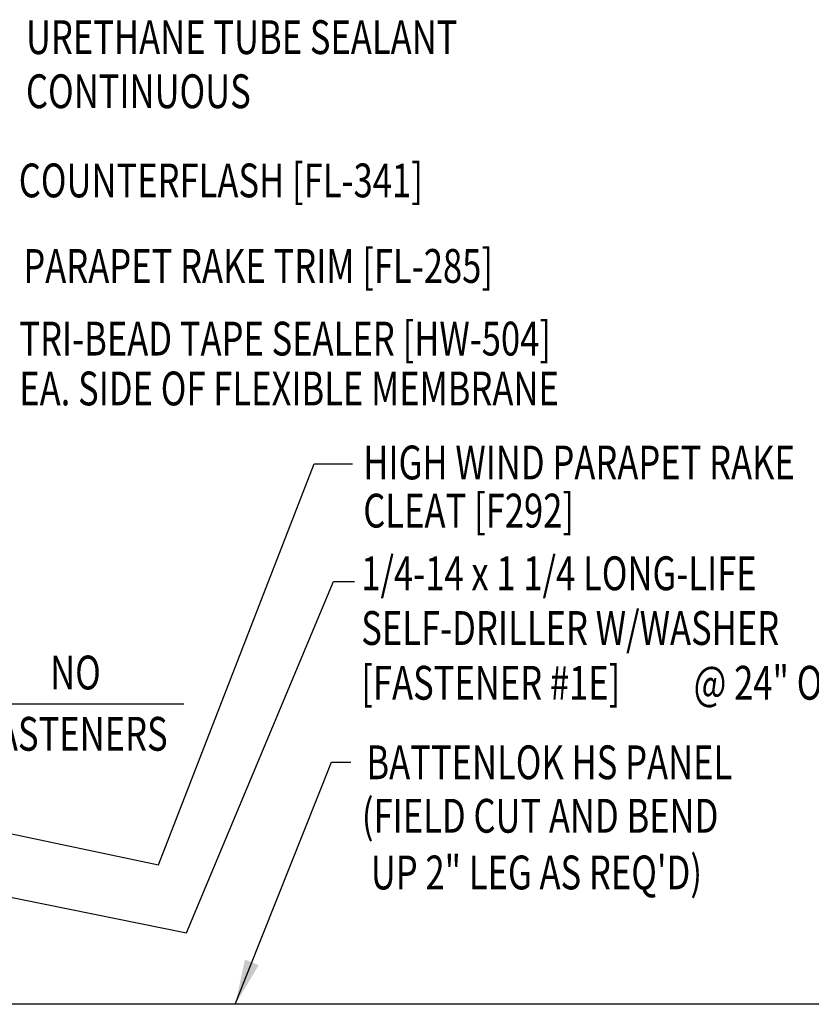
# Model space of a CAD drawing. Units: inches. Extents: x 3.8 to 41.1, y 12.6 to 42.
# Drawn here: x 19.7 to 28.5, y 25.2 to 36.2 of the extents above; entities that cross this region are included whole.
import ezdxf

# ---------------------------------------------------------------- set-up
doc = ezdxf.new("R2010")
doc.units = ezdxf.units.IN
doc.header["$MEASUREMENT"] = 0
doc.layers.add('PANEL', color=11, linetype='Continuous')
doc.layers.add('TEXT', color=2, linetype='Continuous')
doc.styles.add('TEXT1', font='ROMANS.shx', dxfattribs={"width": 0.75, "height": 0.375})
doc.dimstyles.new('DETAIL$7', dxfattribs={"dimscale": 4, "dimtxt": 0.375, "dimasz": 0.125, "dimexe": 0.0625, "dimexo": 0.125, "dimgap": 0.0625, "dimtad": 1, "dimdec": 4, "dimzin": 3, "dimdsep": 46, "dimlunit": 4, "dimtxsty": 'TEXT1', "dimblk": 'ARCHTICK', "dimcen": 0.0625, "dimclrd": 7, "dimclre": 7, "dimclrt": 2, "dimadec": 0, "dimazin": 0, "dimtfac": 0.59375, "dimtdec": 4, "dimtmove": 2, "dimatfit": 3, "dimfxl": 0, "dimfrac": 2, "dimtolj": 1, "dimtzin": 3, "dimarcsym": 0})

# ---------------------------------------------------------------- blocks, each defined once
blk = doc.blocks.new('FD-F1e')
at = {"layer": 'TEXT', "style": 'TEXT1', "width": 0.75}
for s, p in [('1/4-14 x 1 1/4 LONG-LIFE', (0.0047, -0.0408)), ('SELF-DRILLER W/WASHER', (0.0047, -0.1926)), ('[FASTENER #1E]', (0.0047, -0.3444))]:
    blk.add_text(s, height=0.09375, dxfattribs=at).set_placement(p)
blk.add_attdef('(QUANTITY)', (0.9263, -0.3444), '', height=0.0938, dxfattribs=at)
at = {"layer": 'TEXT', "style": 'TEXT1', "flags": 1}
for tag, p in [('Color', (0.0245, -0.5337)), ('Calc', (0.0245, -0.5337)), ('Multiple', (0.0245, -0.5337)), ('Description', (0.0245, -0.5337)), ('Opt1', (0.0245, -0.5337)), ('Opt2', (0.0245, -0.5337)), ('Opt3', (0.0245, -0.5337)), ('Part', (0.0245, -0.5337)), ('Spare1', (0.0245, -0.7212)), ('Spare2', (0.0245, -0.7212)), ('Spare3', (0.0245, -0.7212)), ('Spare4', (0.0245, -0.7212)), ('Spare5', (0.0245, -0.7212)), ('Spare6', (0.0245, -0.7212)), ('Spare7', (0.0245, -0.7212)), ('Spare8', (0.0245, -0.7212)), ('Spare9', (0.0245, -0.7212)), ('Spare10', (0.0245, -0.7212))]:
    blk.add_attdef(tag, p, '', height=0.0938, dxfattribs=at)
blk = doc.blocks.new('_ArchTick')
at = {"color": 0, "linetype": 'ByBlock', "const_width": 0.15}
blk.add_lwpolyline([(-0.5, -0.5), (0.5, 0.5)], dxfattribs=at)

msp = doc.modelspace()

# ---------------------------------------------------------------- linework, layer by layer
for p, q in [((22.938, 31.235), (23.363, 31.235)), ((23.154, 29.931), (23.387, 29.931))]:
    msp.add_line(p, q)
at = {"layer": 'PANEL'}
msp.add_line((31.573, 25.241), (17.191, 25.241), dxfattribs=at)
at = {"layer": 'TEXT', "color": 7}
msp.add_line((19.143, 28.576), (21.492, 28.576), dxfattribs=at)

# ---------------------------------------------------------------- block references
at = {"layer": 'TEXT', "xscale": 4, "yscale": 4, "zscale": 4}
msp.add_blockref('FD-F1e', (23.442, 29.998), dxfattribs=at).add_auto_attribs({'(QUANTITY)': '@ 24" O.C.'})

# ---------------------------------------------------------------- texts
at = {"layer": 'TEXT', "style": 'TEXT1', "width": 0.75}
for s, p in [('URETHANE TUBE SEALANT', (19.742, 35.782)), ('CONTINUOUS', (19.742, 35.182)), ('COUNTERFLASH [FL-341]', (19.662, 34.193)), ('PARAPET RAKE TRIM [FL-285]', (19.713, 33.244)), ('TRI-BEAD TAPE SEALER [HW-504]', (19.668, 32.438)), ('EA. SIDE OF FLEXIBLE MEMBRANE', (19.668, 31.885)), ('HIGH WIND PARAPET RAKE', (23.483, 31.064)), ('CLEAT [F292]', (23.483, 30.53)), ('NO', (20.01, 28.734)), ('FASTENERS', (19.208, 28.054)), ('BATTENLOK HS PANEL', (23.518, 27.738)), ('(FIELD CUT AND BEND', (23.467, 27.145)), ('UP 2" LEG AS REQ\'D)', (23.567, 26.516))]:
    msp.add_text(s, height=0.375, dxfattribs=at).set_placement(p)

# ---------------------------------------------------------------- leaders
for points in [[(18.677, 27.324), (21.211, 26.79), (22.938, 31.235)], [(18.014, 26.742), (21.523, 26.035), (23.154, 29.931)], [(22.063, 25.241), (23.13, 27.929), (23.346, 27.929)]]:
    msp.add_leader(points, dimstyle='DETAIL$7')

doc.saveas('drawing.dxf')
